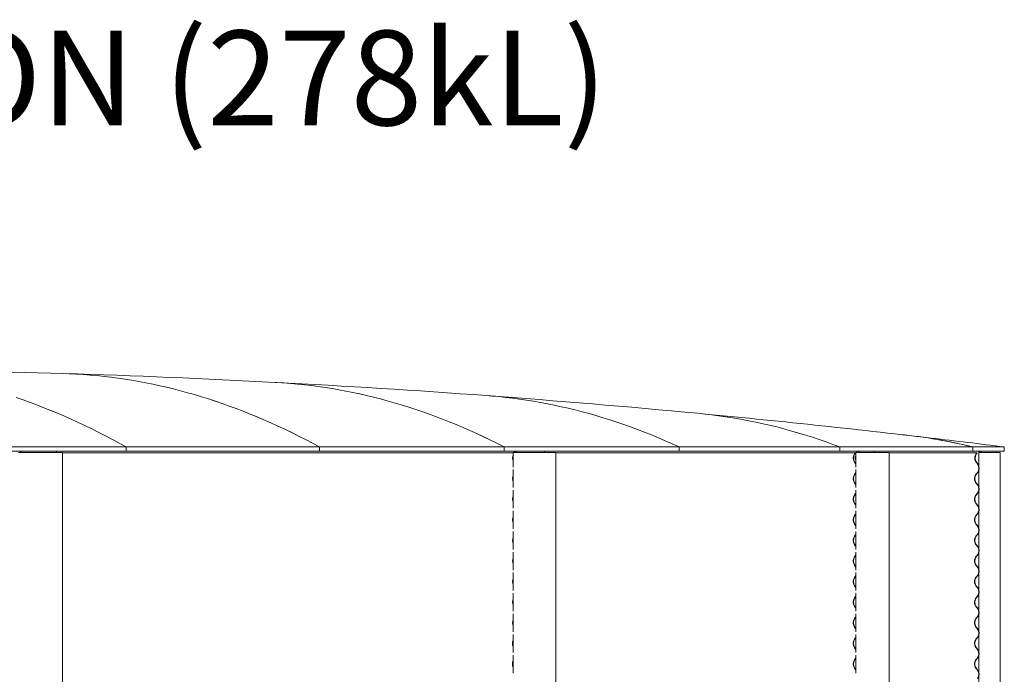
# Model space of a CAD drawing. Units: millimetres. Extents: x -4650 to 4650, y -39761 to 4650.
# Drawn here: x 1009 to 4650, y -27483 to -25061 of the extents above; entities that cross this region are included whole.
import ezdxf

# ---------------------------------------------------------------- set-up
doc = ezdxf.new("R2010")
doc.units = ezdxf.units.MM
doc.layers.add('0_ANNOTATION', color=252, linetype='Continuous', lineweight=15)
doc.styles.add('SLDTEXTSTYLE1', font='TXT', dxfattribs={"width": 0.605})

msp = doc.modelspace()

# ---------------------------------------------------------------- linework, layer by layer
at = {"color": 7, "linetype": 'Continuous', "lineweight": 0}
for p, q in [((659.3, -26641.8), (1402.1, -26641.8)), ((1402.1, -26641.8), (1402.1, -26657.8)), ((1402.2, -26657.8), (1402.2, -26641.8)), ((1402.2, -26641.8), (2116.8, -26641.8)), ((2116.8, -26641.8), (2116.8, -26657.8)), ((2116.8, -26657.8), (2116.8, -26641.8)), ((2116.8, -26641.8), (2800.6, -26641.8)), ((2800.6, -26641.8), (2800.6, -26657.8)), ((2800.7, -26657.8), (2800.7, -26641.8)), ((2800.7, -26641.8), (3447.3, -26641.8)), ((3447.3, -26641.8), (3447.3, -26657.8)), ((3447.4, -26657.8), (3447.4, -26641.8)), ((3447.4, -26641.8), (4041.6, -26641.8)), ((4041.6, -26641.8), (4041.6, -26657.8)), ((4041.7, -26657.8), (4041.7, -26641.8)), ((4041.7, -26641.8), (4534, -26641.8)), ((4534, -26641.8), (4534, -26657.8)), ((4534.1, -26657.8), (4534.1, -26641.8)), ((4534.1, -26641.8), (4649.9, -26641.8)), ((4649.9, -26657.8), (4649.9, -26641.8)), ((659.3, -26657.8), (1402.1, -26657.8)), ((1017.5, -26662), (1003.9, -26662)), ((1018.8, -26662), (1017.5, -26662)), ((1095, -26662), (1018.8, -26662)), ((1095.4, -26662), (1095, -26662)), ((1165.6, -26662), (1095.4, -26662)), ((1166.3, -26662), (1165.6, -26662)), ((1166.3, -28872), (1166.3, -26662)), ((1166.3, -26663.4), (2833.3, -26663.4)), ((1166.3, -26663.7), (2833.3, -26663.7)), ((1402.2, -26657.8), (1402.1, -26657.8)), ((1402.2, -26657.8), (2116.8, -26657.8)), ((2116.8, -26657.8), (2800.6, -26657.8)), ((2116.8, -26657.8), (2116.8, -26657.8)), ((2800.7, -26657.8), (2800.6, -26657.8)), ((2800.7, -26657.8), (3447.3, -26657.8)), ((2833.3, -26662), (2833.3, -26716.1)), ((2834.9, -26662), (2833.3, -26662)), ((2835.1, -26662), (2834.9, -26662)), ((2872.3, -26662), (2835.1, -26662)), ((2873.9, -26662), (2872.3, -26662)), ((2940.6, -26662), (2873.9, -26662)), ((2941, -26662), (2940.6, -26662)), ((2991, -26662), (2941, -26662)), ((2991.3, -26662), (2991, -26662)), ((2991.3, -28872), (2991.3, -26662)), ((2991.3, -26663.4), (4098.9, -26663.4)), ((2991.3, -26663.7), (4098.6, -26663.7)), ((3447.4, -26657.8), (3447.3, -26657.8)), ((3447.4, -26657.8), (4041.6, -26657.8)), ((4041.7, -26657.8), (4041.6, -26657.8)), ((4041.7, -26657.8), (4534, -26657.8)), ((4098.9, -26663.4), (4096.4, -26667)), ((4096.8, -26667.3), (4099.3, -26663.7)), ((4099.3, -26663.7), (4098.9, -26663.4)), ((4100.9, -26663.4), (4098.9, -26663.4)), ((4100.9, -26663.7), (4099.3, -26663.7)), ((4100.9, -26677.6), (4100.4, -26677.3)), ((4100.6, -26688.2), (4100.9, -26688)), ((4100.9, -26662), (4100.9, -26716.1)), ((4104.3, -26662), (4100.9, -26662)), ((4104.7, -26662), (4104.3, -26662)), ((4158.2, -26662), (4104.7, -26662)), ((4159.7, -26662), (4158.2, -26662)), ((4203.8, -26662), (4159.7, -26662)), ((4204, -26662), (4203.8, -26662)), ((4224.1, -26662), (4204, -26662)), ((4224.2, -26662), (4224.1, -26662)), ((4224.2, -28872), (4224.2, -26662)), ((4224.2, -26663.4), (4548.3, -26663.4)), ((4224.2, -26663.7), (4548.8, -26663.7)), ((4534.1, -26657.8), (4649.9, -26657.8)), ((4540.7, -26663.4), (4548.3, -26663.4)), ((4540.7, -26663.7), (4548.8, -26663.7)), ((4546, -26667.3), (4548.8, -26663.7)), ((4549.4, -26663.4), (4546.7, -26667)), ((4547.1, -26667.3), (4549.9, -26663.7)), ((4548.8, -26663.7), (4548.3, -26663.4)), ((4548.3, -26663.4), (4549.4, -26663.4)), ((4549.9, -26663.7), (4549.4, -26663.4)), ((4555.2, -26662), (4555.2, -26709.5)), ((4555.3, -26662), (4555.2, -26662)), ((4555.3, -26662), (4555.3, -26709.8)), ((4555.3, -26662), (4556.3, -26662)), ((4556.3, -26662), (4556.3, -26725.1)), ((4556.3, -26662), (4556.3, -28872)), ((4560.9, -26662), (4556.3, -26662)), ((4561.3, -26662), (4560.9, -26662)), ((4620.5, -26662), (4561.3, -26662)), ((4621.7, -26662), (4620.5, -26662)), ((4634.4, -26662), (4621.7, -26662)), ((4634.4, -31615.2), (4634.4, -26662)), ((4634.4, -26662), (4634.4, -26662)), ((2833.3, -26725.7), (2833.3, -26792.3)), ((4096.4, -26698.6), (4100.9, -26705.2)), ((4100.9, -26704.2), (4096.8, -26698.3)), ((4100.9, -26725.7), (4100.9, -26792.3)), ((4551.6, -26705.4), (4546, -26698.3)), ((4546.7, -26698.6), (4552.2, -26705.8)), ((4552.7, -26705.4), (4547.1, -26698.3)), ((4098.9, -26739.6), (4096.4, -26743.2)), ((4096.8, -26743.5), (4099.3, -26739.9)), ((4100.9, -26736.6), (4098.9, -26739.6)), ((4099.3, -26739.9), (4100.9, -26737.6)), ((4545.1, -26743.5), (4547.9, -26739.9)), ((4548.1, -26739.9), (4545.7, -26743.2)), ((4546.1, -26743.5), (4548.9, -26739.9)), ((4547.9, -26739.9), (4550.7, -26736.4)), ((4550.9, -26736.4), (4548.4, -26739.6)), ((4548.9, -26739.9), (4551.7, -26736.4)), ((4096.4, -26774.8), (4100.9, -26781.4)), ((4100.9, -26780.4), (4096.8, -26774.5)), ((4550.7, -26781.6), (4545.1, -26774.5)), ((4545.7, -26774.8), (4551.2, -26782)), ((4551.7, -26781.6), (4546.1, -26774.5)), ((2833.3, -26801.9), (2833.3, -26868.5)), ((4098.9, -26815.8), (4096.4, -26819.4)), ((4096.8, -26819.7), (4099.3, -26816.1)), ((4100.9, -26812.8), (4098.9, -26815.8)), ((4099.3, -26816.1), (4100.9, -26813.8)), ((4100.9, -26801.9), (4100.9, -26868.5)), ((4545.1, -26819.7), (4547.9, -26816.1)), ((4545.1, -26819.7), (4547.9, -26816.1)), ((4548.4, -26815.8), (4545.7, -26819.4)), ((4548.1, -26816.1), (4545.7, -26819.4)), ((4546.1, -26819.7), (4548.9, -26816.1)), ((4546.1, -26819.7), (4548.9, -26816.1)), ((4547.9, -26816.1), (4550.7, -26812.6)), ((4551.2, -26812.2), (4548.4, -26815.8)), ((4548.9, -26816.1), (4551.7, -26812.6)), ((4096.4, -26851), (4100.9, -26857.6)), ((4100.9, -26856.6), (4096.8, -26850.7)), ((4550.7, -26857.8), (4545.1, -26850.7)), ((4545.7, -26851), (4551.2, -26858.2)), ((4551.7, -26857.8), (4546.1, -26850.7)), ((2833.3, -26878.1), (2833.3, -26944.7)), ((4098.9, -26892), (4096.4, -26895.6)), ((4096.8, -26895.9), (4099.3, -26892.3)), ((4100.9, -26889), (4098.9, -26892)), ((4099.3, -26892.3), (4100.9, -26890)), ((4100.9, -26878.1), (4100.9, -26944.7)), ((4545.1, -26895.9), (4547.9, -26892.3)), ((4548.4, -26892), (4545.7, -26895.6)), ((4546.1, -26895.9), (4548.9, -26892.3)), ((4547.9, -26892.3), (4550.7, -26888.8)), ((4551.2, -26888.4), (4548.4, -26892)), ((4548.9, -26892.3), (4551.7, -26888.8)), ((4556.2, -26879.3), (4556.2, -26943.5)), ((4556.3, -26878.7), (4556.3, -26944.1)), ((4096.4, -26927.2), (4100.9, -26933.8)), ((4100.9, -26932.8), (4096.8, -26926.9)), ((4550.7, -26934), (4545.1, -26926.9)), ((4545.7, -26927.2), (4551.2, -26934.4)), ((4551.7, -26934), (4546.1, -26926.9)), ((2833.3, -26954.3), (2833.3, -27020.9)), ((4098.9, -26968.2), (4096.4, -26971.8)), ((4096.8, -26972.1), (4099.3, -26968.5)), ((4100.9, -26965.2), (4098.9, -26968.2)), ((4099.3, -26968.5), (4100.9, -26966.2)), ((4100.9, -26954.3), (4100.9, -27020.9)), ((4545.1, -26972.1), (4547.9, -26968.5)), ((4548.4, -26968.2), (4545.7, -26971.8)), ((4546.1, -26972.1), (4548.9, -26968.5)), ((4547.9, -26968.5), (4550.7, -26965)), ((4551.2, -26964.6), (4548.4, -26968.2)), ((4548.9, -26968.5), (4551.7, -26965)), ((4556.2, -26955.5), (4556.2, -27019.7)), ((4556.3, -26954.9), (4556.3, -27020.3)), ((4096.4, -27003.4), (4100.9, -27010)), ((4100.9, -27009), (4096.8, -27003.1)), ((4550.7, -27010.2), (4545.1, -27003.1)), ((4545.7, -27003.4), (4551.2, -27010.6)), ((4551.7, -27010.2), (4546.1, -27003.1)), ((2833.3, -27030.5), (2833.3, -27097.1)), ((4098.9, -27044.4), (4096.4, -27048)), ((4096.8, -27048.3), (4099.3, -27044.7)), ((4100.9, -27041.4), (4098.9, -27044.4)), ((4099.3, -27044.7), (4100.9, -27042.4)), ((4100.9, -27030.5), (4100.9, -27097.1)), ((4545.1, -27048.3), (4547.9, -27044.7)), ((4548.4, -27044.4), (4545.7, -27048)), ((4546.1, -27048.3), (4548.9, -27044.7)), ((4547.9, -27044.7), (4550.7, -27041.2)), ((4551.2, -27040.8), (4548.4, -27044.4)), ((4548.9, -27044.7), (4551.7, -27041.2)), ((4556.2, -27031.7), (4556.2, -27095.9)), ((4556.3, -27031.1), (4556.3, -27096.5)), ((4096.4, -27079.6), (4100.9, -27086.2)), ((4100.9, -27085.2), (4096.8, -27079.3)), ((4550.7, -27086.4), (4545.1, -27079.3)), ((4545.7, -27079.6), (4551.2, -27086.8)), ((4551.7, -27086.4), (4546.1, -27079.3)), ((2833.3, -27106.7), (2833.3, -27173.3)), ((4098.9, -27120.6), (4096.4, -27124.2)), ((4096.8, -27124.5), (4099.3, -27120.9)), ((4100.9, -27117.6), (4098.9, -27120.6)), ((4099.3, -27120.9), (4100.9, -27118.6)), ((4100.9, -27106.7), (4100.9, -27173.3)), ((4545.1, -27124.5), (4547.9, -27120.9)), ((4548.4, -27120.6), (4545.7, -27124.2)), ((4546.1, -27124.5), (4548.9, -27120.9)), ((4547.9, -27120.9), (4550.7, -27117.4)), ((4551.2, -27117), (4548.4, -27120.6)), ((4548.9, -27120.9), (4551.7, -27117.4)), ((4556.2, -27107.9), (4556.2, -27172.1)), ((4556.3, -27107.3), (4556.3, -27172.7)), ((4096.4, -27155.8), (4100.9, -27162.4)), ((4100.9, -27161.4), (4096.8, -27155.5)), ((4550.7, -27162.6), (4545.1, -27155.5)), ((4545.7, -27155.8), (4551.2, -27163)), ((4551.7, -27162.6), (4546.1, -27155.5)), ((2833.3, -27182.9), (2833.3, -27249.5)), ((4098.9, -27196.8), (4096.4, -27200.4)), ((4096.8, -27200.7), (4099.3, -27197.1)), ((4100.9, -27193.8), (4098.9, -27196.8)), ((4099.3, -27197.1), (4100.9, -27194.8)), ((4100.9, -27182.9), (4100.9, -27249.5)), ((4545.1, -27200.7), (4547.9, -27197.1)), ((4548.4, -27196.8), (4545.7, -27200.4)), ((4546.1, -27200.7), (4548.9, -27197.1)), ((4547.9, -27197.1), (4550.7, -27193.6)), ((4551.2, -27193.2), (4548.4, -27196.8)), ((4548.9, -27197.1), (4551.7, -27193.6)), ((4556.2, -27184.1), (4556.2, -27248.3)), ((4556.3, -27183.5), (4556.3, -27248.9)), ((4096.4, -27232), (4100.9, -27238.6)), ((4100.9, -27237.6), (4096.8, -27231.7)), ((4550.7, -27238.8), (4545.1, -27231.7)), ((4545.7, -27232), (4551.2, -27239.2)), ((4551.7, -27238.8), (4546.1, -27231.7)), ((2833.3, -27259.1), (2833.3, -27325.7)), ((4098.9, -27273), (4096.4, -27276.6)), ((4096.8, -27276.9), (4099.3, -27273.3)), ((4100.9, -27270), (4098.9, -27273)), ((4099.3, -27273.3), (4100.9, -27271)), ((4100.9, -27259.1), (4100.9, -27325.7)), ((4545.1, -27276.9), (4547.9, -27273.3)), ((4548.4, -27273), (4545.7, -27276.6)), ((4546.1, -27276.9), (4548.9, -27273.3)), ((4547.9, -27273.3), (4550.7, -27269.8)), ((4551.2, -27269.4), (4548.4, -27273)), ((4548.9, -27273.3), (4551.7, -27269.8)), ((4556.2, -27260.3), (4556.2, -27324.5)), ((4556.3, -27259.7), (4556.3, -27325.1)), ((4096.4, -27308.2), (4100.9, -27314.8)), ((4100.9, -27313.8), (4096.8, -27307.9)), ((4550.7, -27315), (4545.1, -27307.9)), ((4545.7, -27308.2), (4551.2, -27315.4)), ((4551.7, -27315), (4546.1, -27307.9)), ((2833.3, -27335.3), (2833.3, -27401.9)), ((4100.9, -27346.2), (4098.9, -27349.2)), ((4100.9, -27335.3), (4100.9, -27401.9)), ((4547.9, -27349.5), (4550.7, -27346)), ((4551.2, -27345.6), (4548.4, -27349.2)), ((4548.9, -27349.5), (4551.7, -27346)), ((4556.2, -27336.5), (4556.2, -27400.7)), ((4556.2, -27346.2), (4556.2, -27400.7)), ((4556.3, -27346.2), (4556.2, -27346.2)), ((4556.3, -27335.9), (4556.3, -27401.3)), ((4556.3, -27346.2), (4556.3, -27401.3)), ((4556.3, -27346.2), (4557.3, -27346.2)), ((4095.9, -27353.1), (4098.4, -27349.5)), ((4098.9, -27349.2), (4096.4, -27352.8)), ((4096.8, -27353.1), (4099.3, -27349.5)), ((4098.4, -27349.5), (4098.4, -27349.5)), ((4098.6, -27349.5), (4098.4, -27349.5)), ((4099.3, -27349.5), (4100.9, -27347.2)), ((4542.1, -27379.2), (4543.7, -27381.4)), ((4543.7, -27381.4), (4549.2, -27388.6)), ((4549.7, -27388.2), (4544.1, -27381.1)), ((4545.1, -27353.1), (4547.9, -27349.5)), ((4548.4, -27349.2), (4545.7, -27352.8)), ((4546.1, -27353.1), (4548.9, -27349.5)), ((2833.3, -27411.5), (2833.3, -27478.1)), ((4100.9, -27391.2), (4095.9, -27384.1)), ((4096.4, -27384.4), (4100.9, -27391)), ((4100.9, -27390), (4096.8, -27384.1)), ((4100.9, -27411.5), (4100.9, -27478.1)), ((4550.7, -27391.2), (4545.1, -27384.1)), ((4545.7, -27384.4), (4551.1, -27391.5)), ((4552.1, -27393.6), (4550.6, -27391.2)), ((4551.7, -27391.2), (4551.6, -27391.1)), ((4556.2, -27412.7), (4556.2, -27476.9)), ((4556.3, -27412.1), (4556.3, -27477.5)), ((4095.9, -27429.3), (4098.4, -27425.7)), ((4098.9, -27425.4), (4096.4, -27429)), ((4096.8, -27429.3), (4099.3, -27425.7)), ((4098.4, -27425.7), (4100.9, -27422.2)), ((4100.9, -27422.4), (4098.9, -27425.4)), ((4099.3, -27425.7), (4100.9, -27423.4)), ((4542.1, -27455.4), (4543.7, -27457.6)), ((4545.1, -27429.3), (4547.9, -27425.7)), ((4548.4, -27425.4), (4545.7, -27429)), ((4546.1, -27429.3), (4548.9, -27425.7)), ((4547.9, -27425.7), (4550.7, -27422.2)), ((4551.2, -27421.8), (4548.4, -27425.4)), ((4548.9, -27425.7), (4551.7, -27422.2)), ((4100.9, -27467.4), (4095.9, -27460.3)), ((4096.4, -27460.6), (4100.9, -27467.2)), ((4100.9, -27466.2), (4096.8, -27460.3)), ((4543.7, -27457.6), (4549.2, -27464.8)), ((4549.7, -27464.4), (4544.1, -27457.3)), ((4550.7, -27467.4), (4545.1, -27460.3)), ((4545.7, -27460.6), (4551.1, -27467.7)), ((4552.1, -27469.8), (4550.6, -27467.4)), ((4551.7, -27467.4), (4551.6, -27467.3))]:
    msp.add_line(p, q, dxfattribs=at)
at = {"color": 7, "linetype": 'Continuous', "lineweight": 0, "flags": 128}
for points in [[(2116.8, -26641.8), (2091.2, -26628), (2065.6, -26614.6), (2040, -26601.5), (2014.4, -26588.8), (1988.7, -26576.5), (1963.1, -26564.5), (1937.5, -26552.8), (1911.8, -26541.5), (1886.2, -26530.6), (1860.5, -26520), (1834.9, -26509.8), (1809.2, -26500), (1783.5, -26490.5), (1757.8, -26481.3), (1732.1, -26472.5), (1706.4, -26464.1), (1680.7, -26456.1), (1655, -26448.3), (1629.3, -26441), (1603.6, -26434), (1577.9, -26427.4), (1552.1, -26421.1), (1526.4, -26415.2), (1500.7, -26409.6), (1474.9, -26404.4), (1449.2, -26399.6), (1423.4, -26395.1), (1397.7, -26391), (1371.9, -26387.2), (1346.2, -26383.8), (1320.4, -26380.7), (1294.7, -26378), (1268.9, -26375.7), (1243.1, -26373.7), (1217.4, -26372.1), (1191.6, -26370.9), (1172.3, -26370.2)], [(1172.4, -26370.2), (1191.7, -26370.9), (1217.5, -26372.1), (1243.2, -26373.7), (1269, -26375.7), (1294.8, -26378.1), (1320.5, -26380.7), (1346.3, -26383.8), (1372, -26387.2), (1397.8, -26391), (1423.5, -26395.1), (1449.3, -26399.6), (1475, -26404.4), (1500.8, -26409.6), (1526.5, -26415.2), (1552.2, -26421.1), (1578, -26427.4), (1603.7, -26434), (1629.4, -26441), (1655.1, -26448.3), (1680.8, -26456.1), (1706.5, -26464.1), (1732.2, -26472.5), (1757.9, -26481.3), (1783.6, -26490.5), (1809.3, -26500), (1835, -26509.8), (1860.6, -26520), (1886.3, -26530.6), (1911.9, -26541.5), (1937.6, -26552.8), (1963.2, -26564.5), (1988.8, -26576.5), (2014.5, -26588.8), (2040.1, -26601.5), (2065.7, -26614.6), (2091.3, -26628), (2116.8, -26641.8)], [(2800.6, -26641.8), (2775.2, -26628.9), (2749.8, -26616.4), (2724.4, -26604.3), (2699, -26592.5), (2673.6, -26581), (2648.2, -26569.9), (2622.7, -26559.1), (2597.3, -26548.7), (2571.8, -26538.7), (2546.4, -26529), (2520.9, -26519.6), (2495.4, -26510.6), (2469.9, -26502), (2444.4, -26493.7), (2419, -26485.7), (2393.5, -26478.2), (2368, -26470.9), (2342.5, -26464), (2316.9, -26457.5), (2291.4, -26451.3), (2265.9, -26445.5), (2240.4, -26440), (2214.9, -26434.9), (2189.3, -26430.2), (2163.8, -26425.7), (2138.3, -26421.7), (2112.7, -26418), (2087.2, -26414.6), (2061.6, -26411.6), (2036.1, -26409), (2010.5, -26406.7), (1985, -26404.7), (1959.4, -26403.1), (1953.9, -26402.8)], [(1954, -26402.8), (1959.5, -26403.1), (1985.1, -26404.7), (2010.6, -26406.7), (2036.2, -26409), (2061.7, -26411.6), (2087.3, -26414.6), (2112.8, -26418), (2138.4, -26421.7), (2163.9, -26425.7), (2189.4, -26430.2), (2215, -26434.9), (2240.5, -26440), (2266, -26445.5), (2291.5, -26451.3), (2317, -26457.5), (2342.5, -26464), (2368.1, -26470.9), (2393.6, -26478.2), (2419, -26485.8), (2444.5, -26493.7), (2470, -26502), (2495.5, -26510.6), (2521, -26519.6), (2546.4, -26529), (2571.9, -26538.7), (2597.4, -26548.7), (2622.8, -26559.1), (2648.2, -26569.9), (2673.7, -26581), (2699.1, -26592.5), (2724.5, -26604.3), (2749.9, -26616.4), (2775.3, -26628.9), (2800.7, -26641.8)], [(1402.1, -26641.8), (1376.8, -26627.8), (1351.4, -26614.1), (1326.1, -26600.8), (1300.7, -26587.8), (1275.4, -26575.1), (1250, -26562.8), (1224.6, -26550.9), (1199.3, -26539.3), (1173.9, -26528.1), (1148.5, -26517.2), (1123.1, -26506.7), (1097.6, -26496.5), (1072.2, -26486.6), (1046.8, -26477.2), (1021.4, -26468), (995.9, -26459.2)], [(996, -26459.2), (1021.5, -26468), (1046.9, -26477.2), (1072.3, -26486.6), (1097.7, -26496.5), (1123.2, -26506.7), (1148.6, -26517.2), (1174, -26528.1), (1199.3, -26539.3), (1224.7, -26550.9), (1250.1, -26562.8), (1275.5, -26575.1), (1300.8, -26587.8), (1326.2, -26600.8), (1351.5, -26614.1), (1376.9, -26627.8), (1402.2, -26641.8)], [(3447.3, -26641.8), (3421.7, -26630.2), (3396.1, -26618.9), (3370.5, -26608), (3344.9, -26597.5), (3319.3, -26587.3), (3293.7, -26577.4), (3268, -26567.9), (3242.4, -26558.8), (3216.8, -26550.1), (3191.1, -26541.6), (3165.5, -26533.6), (3139.8, -26525.9), (3114.1, -26518.6), (3088.5, -26511.6), (3062.8, -26505), (3037.1, -26498.7), (3011.4, -26492.8), (2985.8, -26487.2), (2960.1, -26482), (2934.4, -26477.2), (2908.7, -26472.7), (2883, -26468.6), (2857.3, -26464.9), (2831.6, -26461.5), (2805.9, -26458.4), (2780.2, -26455.7), (2754.4, -26453.4), (2735.5, -26451.9)], [(2735.5, -26451.9), (2754.5, -26453.4), (2780.2, -26455.7), (2806, -26458.4), (2831.7, -26461.5), (2857.4, -26464.9), (2883.1, -26468.6), (2908.8, -26472.7), (2934.5, -26477.2), (2960.2, -26482), (2985.8, -26487.2), (3011.5, -26492.8), (3037.2, -26498.7), (3062.9, -26505), (3088.6, -26511.6), (3114.2, -26518.6), (3139.9, -26525.9), (3165.6, -26533.6), (3191.2, -26541.6), (3216.9, -26550.1), (3242.5, -26558.8), (3268.1, -26567.9), (3293.8, -26577.4), (3319.4, -26587.3), (3345, -26597.5), (3370.6, -26608), (3396.2, -26618.9), (3421.8, -26630.2), (3447.4, -26641.8)], [(4041.6, -26641.8), (4016.2, -26632.3), (3990.9, -26623.2), (3965.5, -26614.5), (3940.2, -26606.1), (3914.8, -26598), (3889.4, -26590.3), (3864.1, -26582.9), (3838.7, -26575.9), (3813.3, -26569.2), (3787.9, -26562.9), (3762.5, -26557), (3737.1, -26551.4), (3711.7, -26546.1), (3686.3, -26541.2), (3660.9, -26536.6), (3635.5, -26532.4), (3610, -26528.6), (3584.6, -26525), (3559.2, -26521.9), (3533.8, -26519.1), (3517, -26517.4)], [(3517.1, -26517.4), (3533.9, -26519.1), (3559.3, -26521.9), (3584.7, -26525.1), (3610.1, -26528.6), (3635.5, -26532.4), (3661, -26536.6), (3686.4, -26541.2), (3711.8, -26546.1), (3737.2, -26551.4), (3762.6, -26557), (3788, -26562.9), (3813.4, -26569.2), (3838.7, -26575.9), (3864.1, -26582.9), (3889.5, -26590.3), (3914.9, -26598), (3940.2, -26606.1), (3965.6, -26614.5), (3991, -26623.2), (4016.3, -26632.3), (4041.7, -26641.8)], [(1012, -26662), (1012, -26661.5), (1011.9, -26660.5), (1011.7, -26659.6), (1011.5, -26658.8), (1011.2, -26658.3), (1011, -26657.9), (1010.7, -26657.8)], [(2840.5, -26662), (2840.4, -26661.5), (2840, -26660.5), (2839.5, -26659.6), (2839, -26658.8), (2838.3, -26658.3), (2837.6, -26657.9), (2836.9, -26657.8)], [(4545.1, -27384.1), (4543.5, -27381.6), (4542.4, -27379.7)], [(4543.7, -27381.5), (4543.9, -27381.9), (4545.7, -27384.4)], [(4549.2, -27388.6), (4550.8, -27391.1), (4552.1, -27393.5)], [(4545.1, -27460.3), (4543.5, -27457.8), (4542.4, -27455.9)], [(4543.7, -27457.7), (4543.9, -27458.1), (4545.7, -27460.6)], [(4549.2, -27464.8), (4550.8, -27467.3), (4552.1, -27469.7)]]:
    msp.add_lwpolyline(points, dxfattribs=at)
at = {"color": 7, "linetype": 'Continuous', "lineweight": 0}
for centre, radius, start, end in [((-0.1, -63777), 37425.2, 88.20489, 89.40156), ((-0.1, -63777), 37425.2, 87.00728, 88.20473), ((-0.1, -63777), 37425.2, 85.80836, 87.00712), ((-0.1, -63777), 37425.2, 84.60759, 85.8082), ((-0.1, -63777), 37425.2, 83.27943, 84.60743), ((4067.3, -28554.8), 1969.1, 76.2876, 84.2219), ((-0.1, -63777), 37425.2, 82.86267, 83.27943), ((4071.7, -28534.4), 1948.3, 76.274, 80.8599), ((968.6, -26663.5), 44.9, 1.9179, 7.2993), ((1099.9, -26663.5), 44.9, 1.921, 7.2962), ((2871.3, -26682.8), 39.9, 162.4652, 197.5348), ((2871, -26682.8), 39.2, 164.2328, 195.7672), ((2827.1, -26663.6), 17.4, 5.3224, 19.5574), ((2931.9, -26663.6), 17.4, 5.3266, 19.5594), ((4119.7, -26682.8), 28.2, 145.8689, 214.1311), ((4119.6, -26682.8), 27.5, 145.8679, 214.1321), ((4090.6, -26682.8), 9.88, 332.8688, 26.8998), ((4101, -26663.3), 5.5, 13.6745, 88.2069), ((4099.1, -26663.7), 12.9, 7.7465, 27.4173), ((4156.7, -26663.8), 13, 7.794, 27.3817), ((4567.3, -26682.8), 26, 142.5159, 217.4841), ((4567.3, -26682.8), 25.4, 142.5159, 217.4841), ((4552.1, -26663.8), 6, 17.4577, 89.9986), ((4553.1, -26663.8), 6, 17.4595, 89.9968), ((4553.1, -26663.8), 12, 8.5974, 30.0313), ((4530.5, -26720.9), 25.4, 322.5159, 37.4841), ((4531.5, -26720.9), 24.8, 322.5159, 37.4841), ((4531.5, -26720.9), 25.4, 322.5159, 37.4841), ((4532.5, -26720.9), 24.8, 16.0969, 37.4841), ((4532.5, -26720.9), 25.4, 20.2654, 37.4841), ((2871.3, -26759), 39.9, 162.4652, 197.5348), ((2871, -26759), 39.2, 164.2328, 195.7672), ((4119.7, -26759), 28.2, 145.8689, 214.1311), ((4119.6, -26759), 27.5, 145.8679, 214.1321), ((4565.3, -26759), 25.4, 142.5159, 217.4841), ((4566.3, -26759), 26, 142.5159, 217.4841), ((4566.3, -26759), 25.4, 142.5159, 217.4841), ((4530.5, -26797.1), 25.4, 322.5159, 37.4841), ((4531.5, -26797.1), 24.8, 322.5159, 37.4841), ((4531.5, -26797.1), 25.4, 322.5159, 37.4841), ((2871.3, -26835.2), 39.9, 162.4653, 197.5347), ((2871, -26835.2), 39.2, 164.2328, 195.7672), ((4119.7, -26835.2), 28.2, 145.8689, 214.1311), ((4119.6, -26835.2), 27.5, 145.8679, 214.1321), ((4565.3, -26835.2), 25.4, 142.5159, 217.4841), ((4566.3, -26835.2), 26, 142.5159, 217.4841), ((4566.3, -26835.2), 25.4, 142.5159, 217.4841), ((4530.5, -26873.3), 25.4, 322.5159, 37.4841), ((4531.5, -26873.3), 24.8, 322.5159, 37.4841), ((4531.5, -26873.3), 25.4, 322.5159, 37.4841), ((2871.3, -26911.4), 39.9, 162.4654, 197.5346), ((2871, -26911.4), 39.2, 164.2327, 195.7673), ((4119.7, -26911.4), 28.2, 145.869, 214.131), ((4119.6, -26911.4), 27.5, 145.8681, 214.1319), ((4565.3, -26911.4), 25.4, 142.5159, 217.4841), ((4566.3, -26911.4), 26, 142.5159, 217.4841), ((4566.3, -26911.4), 25.4, 142.5159, 217.4841), ((4530.5, -26949.5), 25.4, 322.5159, 37.4841), ((4531.5, -26949.5), 24.8, 322.5159, 37.4841), ((4531.5, -26949.5), 25.4, 322.5159, 37.4841), ((2871.3, -26987.6), 39.9, 162.4654, 197.5346), ((2871, -26987.6), 39.2, 164.2328, 195.7672), ((4119.7, -26987.6), 28.2, 145.869, 214.131), ((4119.6, -26987.6), 27.5, 145.8679, 214.1321), ((4565.3, -26987.6), 25.4, 142.5159, 217.4841), ((4566.3, -26987.6), 26, 142.5159, 217.4841), ((4566.3, -26987.6), 25.4, 142.5159, 217.4841), ((4530.5, -27025.7), 25.4, 322.5159, 37.4841), ((4531.5, -27025.7), 24.8, 322.5159, 37.4841), ((4531.5, -27025.7), 25.4, 322.5159, 37.4841), ((2871.3, -27063.8), 39.9, 162.4653, 197.5347), ((2871, -27063.8), 39.2, 164.2328, 195.7672), ((4119.7, -27063.8), 28.2, 145.8689, 214.1311), ((4119.6, -27063.8), 27.5, 145.868, 214.132), ((4565.3, -27063.8), 25.4, 142.5159, 217.4841), ((4566.3, -27063.8), 26, 142.5159, 217.4841), ((4566.3, -27063.8), 25.4, 142.5159, 217.4841), ((4530.5, -27101.9), 25.4, 322.5159, 37.4841), ((4531.5, -27101.9), 24.8, 322.5159, 37.4841), ((4531.5, -27101.9), 25.4, 322.5159, 37.4841), ((2871.3, -27140), 39.9, 162.4653, 197.5347), ((4119.7, -27140), 28.2, 145.8689, 214.1311), ((4119.6, -27140), 27.5, 145.868, 214.132), ((4565.3, -27140), 25.4, 142.5159, 217.4841), ((4566.3, -27140), 26, 142.5159, 217.4841), ((4566.3, -27140), 25.4, 142.5159, 217.4841), ((2871, -27140), 39.2, 164.2328, 195.7672), ((4530.5, -27178.1), 25.4, 322.5159, 37.4841), ((4531.5, -27178.1), 24.8, 322.5159, 37.4841), ((4531.5, -27178.1), 25.4, 322.5159, 37.4841), ((4119.7, -27216.2), 28.2, 145.8689, 214.1311), ((4119.6, -27216.2), 27.5, 145.8679, 214.1321), ((4565.3, -27216.2), 25.4, 142.5159, 217.4841), ((4566.3, -27216.2), 26, 142.5159, 217.4841), ((4566.3, -27216.2), 25.4, 142.5159, 217.4841), ((2871.3, -27216.2), 39.9, 162.4653, 197.5347), ((2871, -27216.2), 39.2, 164.2328, 195.7672), ((4530.5, -27254.3), 25.4, 322.5159, 37.4841), ((4531.5, -27254.3), 24.8, 322.5159, 37.4841), ((4531.5, -27254.3), 25.4, 322.5159, 37.4841), ((2871.3, -27292.4), 39.9, 162.4653, 197.5347), ((2871, -27292.4), 39.2, 164.2328, 195.7672), ((4119.7, -27292.4), 28.2, 145.8689, 214.1311), ((4119.6, -27292.4), 27.5, 145.868, 214.132), ((4565.3, -27292.4), 25.4, 142.5159, 217.4841), ((4566.3, -27292.4), 26, 142.5159, 217.4841), ((4566.3, -27292.4), 25.4, 142.5159, 217.4841), ((4530.5, -27330.5), 25.4, 322.5159, 37.4841), ((4531.5, -27330.5), 24.8, 322.5159, 37.4841), ((4531.5, -27330.5), 25.4, 322.5159, 37.4841), ((2869.9, -27368.6), 38.7, 160.9961, 199.0039), ((2871.3, -27368.6), 39.9, 162.4653, 197.5347), ((2871, -27368.6), 39.2, 164.2328, 195.7672), ((4118.7, -27368.6), 27.5, 145.8691, 214.1309), ((4119.7, -27368.6), 28.2, 145.8689, 214.1311), ((4119.6, -27368.6), 27.5, 145.868, 214.132), ((4565.3, -27368.6), 25.4, 142.5159, 194.866), ((4566.3, -27368.6), 26, 142.5159, 200.166), ((4564.3, -27365.6), 25.4, 200.2742, 217.4841), ((4566.3, -27368.6), 25.4, 142.5159, 209.6249), ((4529.5, -27403.7), 25.4, 13.8948, 37.4841), ((4530.5, -27406.7), 25.4, 322.5159, 32.9002), ((4531.5, -27406.7), 24.8, 322.5159, 28.1994), ((4531.5, -27406.7), 25.4, 322.5159, 37.4841), ((2869.9, -27444.8), 38.7, 160.9961, 199.0039), ((2871.3, -27444.8), 39.9, 162.4653, 197.5347), ((2871, -27444.8), 39.2, 164.2328, 195.7672), ((4118.7, -27444.8), 27.5, 145.8691, 214.1309), ((4119.7, -27444.8), 28.2, 145.8689, 214.1311), ((4119.6, -27444.8), 27.5, 145.868, 214.132), ((4565.3, -27444.8), 25.4, 142.5159, 194.8635), ((4566.3, -27444.8), 26, 142.5159, 200.1685), ((4564.3, -27441.8), 25.4, 200.2742, 217.4841), ((4566.3, -27444.8), 25.4, 142.5159, 209.6249), ((4529.5, -27479.9), 25.4, 13.8948, 37.4841), ((4530.5, -27482.9), 25.4, 322.5159, 32.9002), ((4531.5, -27482.9), 24.8, 322.5159, 28.197), ((4531.5, -27482.9), 25.4, 322.5159, 37.4841)]:
    msp.add_arc(centre, radius, start, end, dxfattribs=at)
for points, knots in [([(4098.1, -26682.8), (4098.1, -26682.2), (4098.2, -26681), (4098.8, -26679.3), (4099.5, -26678.1), (4100.3, -26677.4), (4100.7, -26677.4), (4100.9, -26677.4)], [0, 0, 0, 0, 0.211986, 0.423876, 0.638342, 0.854381, 1, 1, 1, 1]), ([(4100.9, -26688.3), (4100.7, -26688.2), (4100.2, -26688.2), (4099.3, -26687.3), (4098.6, -26686), (4098.2, -26684.4), (4098.1, -26683.3), (4098.1, -26682.8)], [0, 0, 0, 0, 0.194754, 0.404356, 0.61764, 0.833713, 1, 1, 1, 1]), ([(4100.3, -26677.5), (4100.4, -26677.6), (4100.7, -26677.8), (4100.8, -26678.2), (4100.9, -26678.5)], [0, 0, 0, 0, 0.469601, 1, 1, 1, 1]), ([(4100.3, -26688.2), (4100.4, -26688.3), (4100.5, -26688.3), (4100.6, -26688.2), (4100.6, -26688.2)], [0, 0, 0, 0, 0.650521, 1, 1, 1, 1]), ([(4100.9, -26677.6), (4100.8, -26677.4), (4100.6, -26677.2), (4100.4, -26677.3), (4100.4, -26677.3)], [0, 0, 0, 0, 0.91267, 1, 1, 1, 1]), ([(4100.9, -26687.2), (4100.8, -26687.5), (4100.7, -26687.9), (4100.5, -26688), (4100.4, -26688)], [0, 0, 0, 0, 0.92053, 1, 1, 1, 1]), ([(4546, -26698.3), (4545.3, -26697.1), (4543.7, -26694.8), (4542, -26691), (4541, -26687), (4540.7, -26682.8), (4541, -26678.6), (4542, -26674.6), (4543.7, -26670.8), (4545.3, -26668.5), (4546, -26667.3)], [0, 0, 0, 0, 0.124995, 0.249993, 0.374997, 0.499999, 0.625003, 0.750007, 0.875005, 1, 1, 1, 1]), ([(4541.1, -26678.6), (4541.2, -26678.2), (4541.3, -26677.6), (4541.5, -26677.2), (4541.4, -26677.3), (4541.4, -26677.3)], [0, 0, 0, 0, 0.471818, 0.965175, 1, 1, 1, 1]), ([(4550.6, -26736.4), (4551.3, -26735.2), (4552.9, -26732.9), (4554.6, -26729.1), (4555.6, -26725.1), (4555.9, -26720.9), (4555.6, -26716.7), (4554.6, -26712.7), (4552.9, -26708.9), (4551.3, -26706.6), (4550.6, -26705.4)], [0, 0, 0, 0, 0.124996, 0.249994, 0.374996, 0.499999, 0.625004, 0.750006, 0.875004, 1, 1, 1, 1]), ([(4556.3, -26716.2), (4556.1, -26715.1), (4555.5, -26712.5), (4553.9, -26708.9), (4552.3, -26706.6), (4551.6, -26705.4)], [0, 0, 0, 0, 0.302801, 0.651404, 1, 1, 1, 1]), ([(4545, -26774.5), (4544.3, -26773.3), (4542.7, -26771), (4541, -26767.2), (4540, -26763.2), (4539.7, -26759), (4540, -26754.8), (4541, -26750.8), (4542.7, -26747), (4544.3, -26744.7), (4545, -26743.5)], [0, 0, 0, 0, 0.124996, 0.249994, 0.374996, 0.499999, 0.625004, 0.750006, 0.875004, 1, 1, 1, 1]), ([(4550.6, -26812.6), (4551.3, -26811.4), (4552.9, -26809.1), (4554.6, -26805.3), (4555.6, -26801.3), (4555.9, -26797.1), (4555.6, -26792.9), (4554.6, -26788.9), (4552.9, -26785.1), (4551.3, -26782.8), (4550.6, -26781.6)], [0, 0, 0, 0, 0.124996, 0.249994, 0.374996, 0.499999, 0.625004, 0.750006, 0.875004, 1, 1, 1, 1]), ([(4545, -26850.7), (4544.3, -26849.5), (4542.7, -26847.2), (4541, -26843.4), (4540, -26839.4), (4539.7, -26835.2), (4540, -26831), (4541, -26827), (4542.7, -26823.2), (4544.3, -26820.9), (4545, -26819.7)], [0, 0, 0, 0, 0.124996, 0.249994, 0.374996, 0.499999, 0.625004, 0.750006, 0.875004, 1, 1, 1, 1]), ([(4550.6, -26888.8), (4551.3, -26887.6), (4552.9, -26885.3), (4554.6, -26881.5), (4555.6, -26877.5), (4555.9, -26873.3), (4555.6, -26869.1), (4554.6, -26865.1), (4552.9, -26861.3), (4551.3, -26859), (4550.6, -26857.8)], [0, 0, 0, 0, 0.124996, 0.249994, 0.374996, 0.499999, 0.625004, 0.750006, 0.875004, 1, 1, 1, 1]), ([(4545, -26926.9), (4544.3, -26925.7), (4542.7, -26923.4), (4541, -26919.6), (4540, -26915.6), (4539.7, -26911.4), (4540, -26907.2), (4541, -26903.2), (4542.7, -26899.4), (4544.3, -26897.1), (4545, -26895.9)], [0, 0, 0, 0, 0.124996, 0.249994, 0.374996, 0.499999, 0.625004, 0.750006, 0.875004, 1, 1, 1, 1]), ([(4550.6, -26965), (4551.3, -26963.8), (4552.9, -26961.5), (4554.6, -26957.7), (4555.6, -26953.7), (4555.9, -26949.5), (4555.6, -26945.3), (4554.6, -26941.3), (4552.9, -26937.5), (4551.3, -26935.2), (4550.6, -26934)], [0, 0, 0, 0, 0.124996, 0.249994, 0.374996, 0.500001, 0.625004, 0.750006, 0.875004, 1, 1, 1, 1]), ([(4545, -27003.1), (4544.3, -27001.9), (4542.7, -26999.6), (4541, -26995.8), (4540, -26991.8), (4539.7, -26987.6), (4540, -26983.4), (4541, -26979.4), (4542.7, -26975.6), (4544.3, -26973.3), (4545, -26972.1)], [0, 0, 0, 0, 0.124996, 0.249994, 0.374996, 0.500001, 0.625004, 0.750006, 0.875004, 1, 1, 1, 1]), ([(4550.6, -27041.2), (4551.3, -27040), (4552.9, -27037.7), (4554.6, -27033.9), (4555.6, -27029.9), (4555.9, -27025.7), (4555.6, -27021.5), (4554.6, -27017.5), (4552.9, -27013.7), (4551.3, -27011.4), (4550.6, -27010.2)], [0, 0, 0, 0, 0.124996, 0.249994, 0.374996, 0.500001, 0.625004, 0.750006, 0.875004, 1, 1, 1, 1]), ([(4545, -27079.3), (4544.3, -27078.1), (4542.7, -27075.8), (4541, -27072), (4540, -27068), (4539.7, -27063.8), (4540, -27059.6), (4541, -27055.6), (4542.7, -27051.8), (4544.3, -27049.5), (4545, -27048.3)], [0, 0, 0, 0, 0.124996, 0.249994, 0.374996, 0.500001, 0.625004, 0.750006, 0.875004, 1, 1, 1, 1]), ([(4550.6, -27117.4), (4551.3, -27116.2), (4552.9, -27113.9), (4554.6, -27110.1), (4555.6, -27106.1), (4555.9, -27101.9), (4555.6, -27097.7), (4554.6, -27093.7), (4552.9, -27089.9), (4551.3, -27087.6), (4550.6, -27086.4)], [0, 0, 0, 0, 0.124996, 0.249994, 0.374995, 0.5, 0.625003, 0.750006, 0.875003, 1, 1, 1, 1]), ([(4545, -27155.5), (4544.3, -27154.3), (4542.7, -27152), (4541, -27148.2), (4540, -27144.2), (4539.7, -27140), (4540, -27135.8), (4541, -27131.8), (4542.7, -27128), (4544.3, -27125.7), (4545, -27124.5)], [0, 0, 0, 0, 0.124994, 0.249995, 0.374994, 0.499999, 0.625005, 0.750004, 0.875003, 1, 1, 1, 1]), ([(4550.6, -27193.6), (4551.3, -27192.4), (4552.9, -27190.1), (4554.6, -27186.3), (4555.6, -27182.3), (4555.9, -27178.1), (4555.6, -27173.9), (4554.6, -27169.9), (4552.9, -27166.1), (4551.3, -27163.8), (4550.6, -27162.6)], [0, 0, 0, 0, 0.124994, 0.249995, 0.374994, 0.5, 0.625006, 0.750005, 0.875006, 1, 1, 1, 1]), ([(4545, -27231.7), (4544.3, -27230.5), (4542.7, -27228.2), (4541, -27224.4), (4540, -27220.4), (4539.7, -27216.2), (4540, -27212), (4541, -27208), (4542.7, -27204.2), (4544.3, -27201.9), (4545, -27200.7)], [0, 0, 0, 0, 0.124994, 0.249995, 0.374994, 0.5, 0.625006, 0.750005, 0.875005, 1, 1, 1, 1]), ([(4550.6, -27269.8), (4551.3, -27268.6), (4552.9, -27266.3), (4554.6, -27262.5), (4555.6, -27258.5), (4555.9, -27254.3), (4555.6, -27250.1), (4554.6, -27246.1), (4552.9, -27242.3), (4551.3, -27240), (4550.6, -27238.8)], [0, 0, 0, 0, 0.124994, 0.249995, 0.374994, 0.5, 0.625006, 0.750005, 0.875006, 1, 1, 1, 1]), ([(4545, -27307.9), (4544.3, -27306.7), (4542.7, -27304.4), (4541, -27300.6), (4540, -27296.6), (4539.7, -27292.4), (4540, -27288.2), (4541, -27284.2), (4542.7, -27280.4), (4544.3, -27278.1), (4545, -27276.9)], [0, 0, 0, 0, 0.124994, 0.249995, 0.374994, 0.5, 0.625006, 0.750005, 0.875005, 1, 1, 1, 1]), ([(4550.6, -27346), (4551.3, -27344.8), (4552.9, -27342.5), (4554.6, -27338.7), (4555.6, -27334.7), (4555.9, -27330.5), (4555.6, -27326.3), (4554.6, -27322.3), (4552.9, -27318.5), (4551.3, -27316.2), (4550.6, -27315)], [0, 0, 0, 0, 0.124994, 0.249995, 0.374994, 0.5, 0.625006, 0.750005, 0.875006, 1, 1, 1, 1]), ([(4545, -27384.1), (4544.3, -27382.9), (4542.7, -27380.6), (4541, -27376.8), (4540, -27372.8), (4539.7, -27368.6), (4540, -27364.4), (4541, -27360.4), (4542.7, -27356.6), (4544.3, -27354.3), (4545, -27353.1)], [0, 0, 0, 0, 0.124994, 0.249994, 0.374993, 0.499998, 0.625004, 0.750006, 0.875003, 1, 1, 1, 1]), ([(4550.6, -27422.2), (4551.3, -27421), (4552.9, -27418.7), (4554.6, -27414.9), (4555.6, -27410.9), (4555.9, -27406.7), (4555.6, -27402.5), (4554.5, -27398.5), (4553.4, -27395.6), (4552.4, -27394.1), (4552.2, -27393.9)], [0, 0, 0, 0, 0.137894, 0.275794, 0.413694, 0.5516, 0.689506, 0.82741, 0.965307, 1, 1, 1, 1]), ([(4545, -27460.3), (4544.3, -27459.1), (4542.7, -27456.8), (4541, -27453), (4540, -27449), (4539.7, -27444.8), (4540, -27440.6), (4541, -27436.6), (4542.7, -27432.8), (4544.3, -27430.5), (4545, -27429.3)], [0, 0, 0, 0, 0.124994, 0.249994, 0.374997, 0.499998, 0.625003, 0.750006, 0.875003, 1, 1, 1, 1]), ([(4550.6, -27498.4), (4551.3, -27497.2), (4552.9, -27494.9), (4554.6, -27491.1), (4555.6, -27487.1), (4555.9, -27482.9), (4555.6, -27478.7), (4554.5, -27474.7), (4553.4, -27471.8), (4552.4, -27470.3), (4552.2, -27470.1)], [0, 0, 0, 0, 0.137894, 0.275794, 0.413698, 0.5516, 0.689506, 0.82741, 0.965307, 1, 1, 1, 1])]:
    msp.add_open_spline(points, degree=3, knots=knots, dxfattribs=at)

# ---------------------------------------------------------------- texts
at = {"layer": '0_ANNOTATION', "insert": (0, -25101.8), "char_height": 350, "attachment_point": 2, "style": 'SLDTEXTSTYLE1'}
msp.add_mtext('{CR6D091 ELEVATION (278kL)}', dxfattribs=at)

doc.saveas('drawing.dxf')
